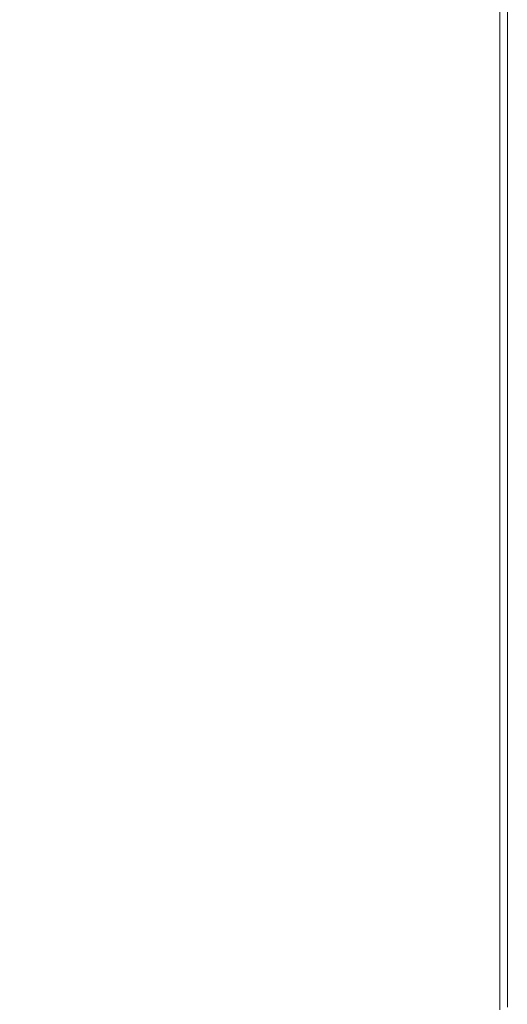
# Model space of a CAD drawing. Extents: x 1603 to 3203, y -1030 to -30.
# Drawn here: x 3139 to 3203, y -336 to -207 of the extents above; entities that cross this region are included whole.
import ezdxf

# ---------------------------------------------------------------- set-up
doc = ezdxf.new("R2010")
doc.units = 0
doc.header["$LTSCALE"] = 500
doc.header["$MEASUREMENT"] = 0
doc.layers.add('INFINITY_CERAMIKA', color=7, linetype='Continuous')

msp = doc.modelspace()

# ---------------------------------------------------------------- linework, layer by layer
at = {"layer": 'INFINITY_CERAMIKA', "lineweight": 0}
for points, invisible_edges in [([(3179, -74.49, 591.73), (3011.34, -202.26, 591.7), (3078.91, -215.23, 591.71), (3179, -74.49, 591.73)], 15), ([(3101.12, -223.28, 591.73), (3179, -99.9, 591.8), (3179, -74.49, 591.73), (3078.91, -215.23, 591.71)], 15), ([(3101.12, -223.28, 591.73), (3112.06, -228.73, 591.75), (3179, -121.92, 591.85), (3179, -99.9, 591.8)], 15), ([(3117, -233.01, 591.77), (3179, -142.8, 591.89), (3179, -121.92, 591.85), (3112.06, -228.73, 591.75)], 15), ([(3117, -233.01, 591.77), (3121.2, -237.54, 591.79), (3179, -164.78, 591.94), (3179, -142.8, 591.89)], 15), ([(3124.74, -241.96, 591.82), (3179, -184.55, 591.97), (3179, -164.78, 591.94), (3121.2, -237.54, 591.79)], 15), ([(3127.68, -245.9, 591.85), (3179, -198.82, 591.99), (3179, -184.55, 591.97), (3124.74, -241.96, 591.82)], 15), ([(3187.47, -194.19, 591.99), (3179, -198.82, 591.99), (3179, -209.72, 592), (3187.47, -205.22, 592)], 15), ([(3199.3, -208.89, 592.01), (3202.29, -207.35, 590.87), (3202.29, -197.35, 590.86), (3199.3, -198.93, 592)], 13), ([(3203.29, -206.83, 587.45), (3203.29, -196.82, 587.44), (3202.29, -197.35, 590.86), (3202.29, -207.35, 590.87)], 15), ([(3202.82, -207.07, 554.43), (3202.82, -197.07, 554.42), (3202.87, -197.03, 555.02), (3202.87, -207.04, 555.03)], 15), ([(3202.82, -207.07, 554.43), (3202.87, -207.04, 553.83), (3202.87, -197.03, 553.82), (3202.82, -197.07, 554.42)], 15), ([(3203.05, -206.95, 555.23), (3202.87, -207.04, 555.03), (3202.87, -197.03, 555.02), (3203.05, -196.94, 555.22)], 15), ([(3203.05, -206.95, 553.63), (3203.05, -196.94, 553.63), (3202.87, -197.03, 553.82), (3202.87, -207.04, 553.83)], 15), ([(3203.05, -206.95, 553.63), (3203.23, -206.86, 553.43), (3203.23, -196.85, 553.42), (3203.05, -196.94, 553.63)], 15), ([(3203.05, -206.95, 555.23), (3203.05, -196.94, 555.22), (3203.23, -196.85, 555.51), (3203.23, -206.86, 555.52)], 15), ([(3203.29, -206.83, 556.38), (3203.23, -206.86, 555.52), (3203.23, -196.85, 555.51), (3203.29, -196.82, 556.37)], 15), ([(3203.29, -206.83, 552.81), (3203.29, -196.82, 552.8), (3203.23, -196.85, 553.42), (3203.23, -206.86, 553.43)], 15), ([(3203.29, -206.83, 587.45), (3203.29, -206.83, 580.86), (3203.29, -196.82, 580.85), (3203.29, -196.82, 587.44)], 15), ([(3203.29, -206.83, 556.38), (3203.29, -196.82, 556.37), (3203.29, -196.82, 560.41), (3203.29, -206.83, 560.42)], 15), ([(3203.29, -206.83, 570.21), (3203.29, -196.82, 570.2), (3203.29, -196.82, 580.85), (3203.29, -206.83, 580.86)], 15), ([(3203.29, -206.83, 570.21), (3203.29, -206.83, 560.42), (3203.29, -196.82, 560.41), (3203.29, -196.82, 570.2)], 15), ([(3203.29, -196.82, 38.68), (3203.29, -196.82, 552.8), (3203.29, -206.83, 552.81), (3203.29, -206.83, 38.69)], 7), ([(3127.68, -245.9, 591.85), (3130.11, -249.67, 591.88), (3179, -209.72, 592), (3179, -198.82, 591.99)], 15), ([(3199.3, -208.89, 592.01), (3199.3, -198.93, 592), (3194.35, -201.56, 592), (3194.35, -211.45, 592.01)], 15), ([(3187.47, -215.01, 592.01), (3194.35, -211.45, 592.01), (3194.35, -201.56, 592), (3187.47, -205.22, 592)], 15), ([(3187.47, -215.01, 592.01), (3187.47, -205.22, 592), (3179, -209.72, 592), (3179, -219.39, 592.01)], 15), ([(3199.3, -208.89, 592.01), (3199.3, -217.62, 592.04), (3202.29, -216.11, 590.9), (3202.29, -207.35, 590.87)], 11), ([(3203.29, -206.83, 587.45), (3202.29, -207.35, 590.87), (3202.29, -216.11, 590.9), (3203.29, -215.61, 587.48)], 15), ([(3202.82, -207.07, 554.43), (3202.87, -207.04, 555.03), (3202.87, -215.81, 555.06), (3202.82, -215.84, 554.46)], 15), ([(3202.82, -207.07, 554.43), (3202.82, -215.84, 554.46), (3202.87, -215.81, 553.86), (3202.87, -207.04, 553.83)], 15), ([(3203.05, -206.95, 553.63), (3202.87, -207.04, 553.83), (3202.87, -215.81, 553.86), (3203.05, -215.72, 553.66)], 15), ([(3203.05, -206.95, 555.23), (3203.05, -215.72, 555.26), (3202.87, -215.81, 555.06), (3202.87, -207.04, 555.03)], 15), ([(3203.05, -206.95, 555.23), (3203.23, -206.86, 555.52), (3203.23, -215.64, 555.55), (3203.05, -215.72, 555.26)], 15), ([(3203.05, -206.95, 553.63), (3203.05, -215.72, 553.66), (3203.23, -215.64, 553.46), (3203.23, -206.86, 553.43)], 15), ([(3203.29, -206.83, 552.81), (3203.23, -206.86, 553.43), (3203.23, -215.64, 553.46), (3203.29, -215.61, 552.83)], 15), ([(3203.29, -206.83, 556.38), (3203.29, -215.61, 556.41), (3203.23, -215.64, 555.55), (3203.23, -206.86, 555.52)], 15), ([(3203.29, -206.83, 570.21), (3203.29, -215.61, 570.24), (3203.29, -215.61, 560.45), (3203.29, -206.83, 560.42)], 15), ([(3203.29, -206.83, 587.45), (3203.29, -215.61, 587.48), (3203.29, -215.61, 580.89), (3203.29, -206.83, 580.86)], 15), ([(3203.29, -206.83, 570.21), (3203.29, -206.83, 580.86), (3203.29, -215.61, 580.89), (3203.29, -215.61, 570.24)], 15), ([(3203.29, -206.83, 556.38), (3203.29, -206.83, 560.42), (3203.29, -215.61, 560.45), (3203.29, -215.61, 556.41)], 15), ([(3203.29, -215.61, 38.72), (3203.29, -206.83, 38.69), (3203.29, -206.83, 552.81), (3203.29, -215.61, 552.83)], 14), ([(3199.3, -208.89, 592.01), (3194.35, -211.45, 592.01), (3194.35, -220.12, 592.04), (3199.3, -217.62, 592.04)], 15), ([(3179, -209.72, 592), (3130.11, -249.67, 591.88), (3132.08, -253.56, 591.92), (3179, -219.39, 592.01)], 15), ([(3187.47, -215.01, 592.01), (3187.47, -223.6, 592.04), (3194.35, -220.12, 592.04), (3194.35, -211.45, 592.01)], 15), ([(3187.47, -215.01, 592.01), (3179, -219.39, 592.01), (3179, -227.88, 592.04), (3187.47, -223.6, 592.04)], 15), ([(3203.29, -223.19, 587.55), (3203.29, -215.61, 587.48), (3202.29, -216.11, 590.9), (3202.29, -223.69, 590.97)], 15), ([(3203.05, -223.3, 553.73), (3203.05, -215.72, 553.66), (3202.87, -215.81, 553.86), (3202.87, -223.38, 553.93)], 15), ([(3203.05, -223.3, 555.33), (3202.87, -223.38, 555.13), (3202.87, -215.81, 555.06), (3203.05, -215.72, 555.26)], 15), ([(3203.05, -223.3, 553.73), (3203.23, -223.22, 553.53), (3203.23, -215.64, 553.46), (3203.05, -215.72, 553.66)], 15), ([(3203.05, -223.3, 555.33), (3203.05, -215.72, 555.26), (3203.23, -215.64, 555.55), (3203.23, -223.22, 555.62)], 15), ([(3203.29, -223.19, 556.48), (3203.23, -223.22, 555.62), (3203.23, -215.64, 555.55), (3203.29, -215.61, 556.41)], 15), ([(3203.29, -223.19, 552.91), (3203.29, -215.61, 552.83), (3203.23, -215.64, 553.46), (3203.23, -223.22, 553.53)], 15), ([(3203.29, -223.19, 556.48), (3203.29, -215.61, 556.41), (3203.29, -215.61, 560.45), (3203.29, -223.19, 560.52)], 15), ([(3203.29, -223.19, 570.31), (3203.29, -223.19, 560.52), (3203.29, -215.61, 560.45), (3203.29, -215.61, 570.24)], 15), ([(3203.29, -215.61, 38.72), (3203.29, -215.61, 552.83), (3203.29, -223.19, 552.91), (3203.29, -223.19, 38.79)], 7), ([(3203.29, -223.19, 587.55), (3203.29, -223.19, 580.96), (3203.29, -215.61, 580.89), (3203.29, -215.61, 587.48)], 15), ([(3203.29, -223.19, 570.31), (3203.29, -215.61, 570.24), (3203.29, -215.61, 580.89), (3203.29, -223.19, 580.96)], 15), ([(3199.3, -225.16, 592.11), (3202.29, -223.69, 590.97), (3202.29, -216.11, 590.9), (3199.3, -217.62, 592.04)], 13), ([(3202.82, -223.41, 554.53), (3202.87, -223.38, 553.93), (3202.87, -215.81, 553.86), (3202.82, -215.84, 554.46)], 15), ([(3202.82, -223.41, 554.53), (3202.82, -215.84, 554.46), (3202.87, -215.81, 555.06), (3202.87, -223.38, 555.13)], 15), ([(3199.3, -225.16, 592.11), (3199.3, -217.62, 592.04), (3194.35, -220.12, 592.04), (3194.35, -227.61, 592.11)], 15), ([(3133.68, -257.61, 591.96), (3179, -227.88, 592.04), (3179, -219.39, 592.01), (3132.08, -253.56, 591.92)], 15), ([(3187.47, -231.01, 592.11), (3194.35, -227.61, 592.11), (3194.35, -220.12, 592.04), (3187.47, -223.6, 592.04)], 15), ([(3203.29, -223.19, 587.55), (3202.29, -223.69, 590.97), (3202.29, -230.93, 591.07), (3203.29, -230.45, 587.65)], 13), ([(3202.82, -223.41, 554.53), (3202.82, -230.66, 554.63), (3202.87, -230.63, 554.03), (3202.87, -223.38, 553.93)], 15), ([(3202.82, -223.41, 554.53), (3202.87, -223.38, 555.13), (3202.87, -230.63, 555.23), (3202.82, -230.66, 554.63)], 15), ([(3203.05, -223.3, 555.33), (3203.05, -230.56, 555.43), (3202.87, -230.63, 555.23), (3202.87, -223.38, 555.13)], 15), ([(3203.05, -223.3, 553.73), (3202.87, -223.38, 553.93), (3202.87, -230.63, 554.03), (3203.05, -230.56, 553.83)], 15), ([(3203.05, -223.3, 553.73), (3203.05, -230.56, 553.83), (3203.23, -230.48, 553.62), (3203.23, -223.22, 553.53)], 15), ([(3203.05, -223.3, 555.33), (3203.23, -223.22, 555.62), (3203.23, -230.48, 555.72), (3203.05, -230.56, 555.43)], 15), ([(3203.29, -223.19, 552.91), (3203.23, -223.22, 553.53), (3203.23, -230.48, 553.62), (3203.29, -230.45, 553)], 15), ([(3203.29, -223.19, 556.48), (3203.29, -230.45, 556.58), (3203.23, -230.48, 555.72), (3203.23, -223.22, 555.62)], 15), ([(3203.29, -223.19, 570.31), (3203.29, -223.19, 580.96), (3203.29, -230.45, 581.06), (3203.29, -230.45, 570.41)], 15), ([(3203.29, -223.19, 570.31), (3203.29, -230.45, 570.41), (3203.29, -230.45, 560.61), (3203.29, -223.19, 560.52)], 15), ([(3203.29, -223.19, 587.55), (3203.29, -230.45, 587.65), (3203.29, -230.45, 581.06), (3203.29, -223.19, 580.96)], 15), ([(3203.29, -230.45, 553), (3203.29, -230.45, 38.89), (3203.29, -223.19, 38.79), (3203.29, -223.19, 552.91)], 13), ([(3203.29, -223.19, 556.48), (3203.29, -223.19, 560.52), (3203.29, -230.45, 560.61), (3203.29, -230.45, 556.58)], 15), ([(3187.47, -231.01, 592.11), (3187.47, -223.6, 592.04), (3179, -227.88, 592.04), (3179, -235.2, 592.11)], 15), ([(3199.3, -225.16, 592.11), (3199.3, -232.38, 592.21), (3202.29, -230.93, 591.07), (3202.29, -223.69, 590.97)], 15), ([(3199.3, -225.16, 592.11), (3194.35, -227.61, 592.11), (3194.35, -234.78, 592.21), (3199.3, -232.38, 592.21)], 15), ([(3134.97, -261.88, 592.02), (3179, -235.2, 592.11), (3179, -227.88, 592.04), (3133.68, -257.61, 591.96)], 15), ([(3187.47, -231.01, 592.11), (3187.47, -238.11, 592.2), (3194.35, -234.78, 592.21), (3194.35, -227.61, 592.11)], 15), ([(3187.47, -231.01, 592.11), (3179, -235.2, 592.11), (3179, -242.21, 592.2), (3187.47, -238.11, 592.2)], 15), ([(3199.3, -240.14, 592.31), (3202.29, -238.73, 591.17), (3202.29, -230.93, 591.07), (3199.3, -232.38, 592.21)], 15), ([(3203.29, -238.26, 587.75), (3203.29, -230.45, 587.65), (3202.29, -230.93, 591.07), (3202.29, -238.73, 591.17)], 11), ([(3202.82, -238.46, 554.73), (3202.82, -230.66, 554.63), (3202.87, -230.63, 555.23), (3202.87, -238.43, 555.33)], 15), ([(3202.82, -238.46, 554.73), (3202.87, -238.43, 554.13), (3202.87, -230.63, 554.03), (3202.82, -230.66, 554.63)], 15), ([(3203.05, -238.36, 555.53), (3202.87, -238.43, 555.33), (3202.87, -230.63, 555.23), (3203.05, -230.56, 555.43)], 15), ([(3203.05, -238.36, 553.93), (3203.05, -230.56, 553.83), (3202.87, -230.63, 554.03), (3202.87, -238.43, 554.13)], 15), ([(3203.05, -238.36, 553.93), (3203.23, -238.28, 553.73), (3203.23, -230.48, 553.62), (3203.05, -230.56, 553.83)], 15), ([(3203.05, -238.36, 555.53), (3203.05, -230.56, 555.43), (3203.23, -230.48, 555.72), (3203.23, -238.28, 555.82)], 15), ([(3203.29, -238.26, 553.11), (3203.29, -230.45, 553), (3203.23, -230.48, 553.62), (3203.23, -238.28, 553.73)], 15), ([(3203.29, -238.26, 556.68), (3203.23, -238.28, 555.82), (3203.23, -230.48, 555.72), (3203.29, -230.45, 556.58)], 15), ([(3203.29, -238.26, 556.68), (3203.29, -230.45, 556.58), (3203.29, -230.45, 560.61), (3203.29, -238.26, 560.72)], 15), ([(3203.29, -238.26, 570.51), (3203.29, -230.45, 570.41), (3203.29, -230.45, 581.06), (3203.29, -238.26, 581.16)], 15), ([(3203.29, -238.26, 587.75), (3203.29, -238.26, 581.16), (3203.29, -230.45, 581.06), (3203.29, -230.45, 587.65)], 15), ([(3203.29, -238.26, 570.51), (3203.29, -238.26, 560.72), (3203.29, -230.45, 560.61), (3203.29, -230.45, 570.41)], 15), ([(3203.29, -238.26, 38.99), (3203.29, -230.45, 38.89), (3203.29, -230.45, 553), (3203.29, -238.26, 553.11)], 14), ([(3199.3, -240.14, 592.31), (3199.3, -232.38, 592.21), (3194.35, -234.78, 592.21), (3194.35, -242.49, 592.31)], 15), ([(3187.47, -245.74, 592.31), (3194.35, -242.49, 592.31), (3194.35, -234.78, 592.21), (3187.47, -238.11, 592.2)], 15), ([(3135.97, -266.42, 592.08), (3179, -242.21, 592.2), (3179, -235.2, 592.11), (3134.97, -261.88, 592.02)], 15), ([(3187.47, -245.74, 592.31), (3187.47, -238.11, 592.2), (3179, -242.21, 592.2), (3179, -249.76, 592.3)], 15), ([(3199.3, -240.14, 592.31), (3199.3, -248.38, 592.42), (3202.29, -247, 591.28), (3202.29, -238.73, 591.17)], 11), ([(3203.29, -238.26, 587.75), (3202.29, -238.73, 591.17), (3202.29, -247, 591.28), (3203.29, -246.54, 587.86)], 15), ([(3202.82, -238.46, 554.73), (3202.82, -246.74, 554.84), (3202.87, -246.71, 554.24), (3202.87, -238.43, 554.13)], 15), ([(3202.82, -238.46, 554.73), (3202.87, -238.43, 555.33), (3202.87, -246.71, 555.44), (3202.82, -246.74, 554.84)], 15), ([(3203.05, -238.36, 555.53), (3203.05, -246.64, 555.64), (3202.87, -246.71, 555.44), (3202.87, -238.43, 555.33)], 15), ([(3203.05, -238.36, 553.93), (3202.87, -238.43, 554.13), (3202.87, -246.71, 554.24), (3203.05, -246.64, 554.04)], 15), ([(3203.05, -238.36, 555.53), (3203.23, -238.28, 555.82), (3203.23, -246.57, 555.93), (3203.05, -246.64, 555.64)], 15), ([(3203.05, -238.36, 553.93), (3203.05, -246.64, 554.04), (3203.23, -246.57, 553.83), (3203.23, -238.28, 553.73)], 15), ([(3203.29, -238.26, 553.11), (3203.23, -238.28, 553.73), (3203.23, -246.57, 553.83), (3203.29, -246.54, 553.21)], 15), ([(3203.29, -238.26, 556.68), (3203.29, -246.54, 556.79), (3203.23, -246.57, 555.93), (3203.23, -238.28, 555.82)], 15), ([(3203.29, -238.26, 570.51), (3203.29, -246.54, 570.62), (3203.29, -246.54, 560.82), (3203.29, -238.26, 560.72)], 15), ([(3203.29, -238.26, 570.51), (3203.29, -238.26, 581.16), (3203.29, -246.54, 581.27), (3203.29, -246.54, 570.62)], 15), ([(3203.29, -238.26, 587.75), (3203.29, -246.54, 587.86), (3203.29, -246.54, 581.27), (3203.29, -238.26, 581.16)], 15), ([(3203.29, -246.54, 553.21), (3203.29, -246.54, 39.1), (3203.29, -238.26, 38.99), (3203.29, -238.26, 553.11)], 13), ([(3203.29, -238.26, 556.68), (3203.29, -238.26, 560.72), (3203.29, -246.54, 560.82), (3203.29, -246.54, 556.79)], 15), ([(3199.3, -240.14, 592.31), (3194.35, -242.49, 592.31), (3194.35, -250.67, 592.41), (3199.3, -248.38, 592.42)], 15), ([(3179, -242.21, 592.2), (3135.97, -266.42, 592.08), (3136.72, -271.3, 592.15), (3179, -249.76, 592.3)], 15), ([(3187.47, -245.74, 592.31), (3187.47, -253.85, 592.41), (3194.35, -250.67, 592.41), (3194.35, -242.49, 592.31)], 15), ([(3187.47, -245.74, 592.31), (3179, -249.76, 592.3), (3179, -257.76, 592.4), (3187.47, -253.85, 592.41)], 15), ([(3203.29, -255.23, 587.97), (3203.29, -246.54, 587.86), (3202.29, -247, 591.28), (3202.29, -255.68, 591.39)], 11), ([(3202.82, -255.42, 554.95), (3202.82, -246.74, 554.84), (3202.87, -246.71, 555.44), (3202.87, -255.39, 555.55)], 15), ([(3202.82, -255.42, 554.95), (3202.87, -255.39, 554.35), (3202.87, -246.71, 554.24), (3202.82, -246.74, 554.84)], 15), ([(3203.05, -255.33, 554.15), (3203.05, -246.64, 554.04), (3202.87, -246.71, 554.24), (3202.87, -255.39, 554.35)], 15), ([(3203.05, -255.33, 555.75), (3202.87, -255.39, 555.55), (3202.87, -246.71, 555.44), (3203.05, -246.64, 555.64)], 15), ([(3203.05, -255.33, 554.15), (3203.23, -255.26, 553.94), (3203.23, -246.57, 553.83), (3203.05, -246.64, 554.04)], 15), ([(3203.05, -255.33, 555.75), (3203.05, -246.64, 555.64), (3203.23, -246.57, 555.93), (3203.23, -255.26, 556.04)], 15), ([(3203.29, -255.23, 553.32), (3203.29, -246.54, 553.21), (3203.23, -246.57, 553.83), (3203.23, -255.26, 553.94)], 15), ([(3203.29, -255.23, 556.9), (3203.23, -255.26, 556.04), (3203.23, -246.57, 555.93), (3203.29, -246.54, 556.79)], 15), ([(3203.29, -255.23, 570.73), (3203.29, -255.23, 560.93), (3203.29, -246.54, 560.82), (3203.29, -246.54, 570.62)], 15), ([(3203.29, -255.23, 587.97), (3203.29, -255.23, 581.38), (3203.29, -246.54, 581.27), (3203.29, -246.54, 587.86)], 15), ([(3203.29, -255.23, 556.9), (3203.29, -246.54, 556.79), (3203.29, -246.54, 560.82), (3203.29, -255.23, 560.93)], 15), ([(3203.29, -255.23, 570.73), (3203.29, -246.54, 570.62), (3203.29, -246.54, 581.27), (3203.29, -255.23, 581.38)], 15), ([(3203.29, -255.23, 553.32), (3203.29, -255.23, 39.21), (3203.29, -246.54, 39.1), (3203.29, -246.54, 553.21)], 13), ([(3199.3, -257.03, 592.53), (3202.29, -255.68, 591.39), (3202.29, -247, 591.28), (3199.3, -248.38, 592.42)], 15), ([(3199.3, -257.03, 592.53), (3199.3, -248.38, 592.42), (3194.35, -250.67, 592.41), (3194.35, -259.25, 592.52)], 15), ([(3179, -249.76, 592.3), (3136.72, -271.3, 592.15), (3137.23, -276.49, 592.21), (3179, -257.76, 592.4)], 15), ([(3187.47, -262.35, 592.52), (3194.35, -259.25, 592.52), (3194.35, -250.67, 592.41), (3187.47, -253.85, 592.41)], 15), ([(3187.47, -262.35, 592.52), (3187.47, -253.85, 592.41), (3179, -257.76, 592.4), (3179, -266.16, 592.51)], 15), ([(3199.3, -257.03, 592.53), (3199.3, -267.77, 592.66), (3202.29, -266.47, 591.52), (3202.29, -255.68, 591.39)], 11), ([(3203.29, -255.23, 587.97), (3202.29, -255.68, 591.39), (3202.29, -266.47, 591.52), (3203.29, -266.04, 588.1)], 15), ([(3202.82, -255.42, 554.95), (3202.87, -255.39, 555.55), (3202.87, -266.19, 555.68), (3202.82, -266.21, 555.08)], 15), ([(3202.82, -255.42, 554.95), (3202.82, -266.21, 555.08), (3202.87, -266.19, 554.48), (3202.87, -255.39, 554.35)], 15), ([(3203.05, -255.33, 555.75), (3203.05, -266.12, 555.88), (3202.87, -266.19, 555.68), (3202.87, -255.39, 555.55)], 15), ([(3203.05, -255.33, 554.15), (3202.87, -255.39, 554.35), (3202.87, -266.19, 554.48), (3203.05, -266.12, 554.28)], 15), ([(3203.05, -255.33, 554.15), (3203.05, -266.12, 554.28), (3203.23, -266.06, 554.08), (3203.23, -255.26, 553.94)], 15), ([(3203.05, -255.33, 555.75), (3203.23, -255.26, 556.04), (3203.23, -266.06, 556.17), (3203.05, -266.12, 555.88)], 15), ([(3203.29, -255.23, 553.32), (3203.23, -255.26, 553.94), (3203.23, -266.06, 554.08), (3203.29, -266.04, 553.46)], 15), ([(3203.29, -255.23, 556.9), (3203.29, -266.04, 557.03), (3203.23, -266.06, 556.17), (3203.23, -255.26, 556.04)], 15), ([(3203.29, -255.23, 570.73), (3203.29, -255.23, 581.38), (3203.29, -266.04, 581.51), (3203.29, -266.04, 570.86)], 15), ([(3203.29, -255.23, 587.97), (3203.29, -266.04, 588.1), (3203.29, -266.04, 581.51), (3203.29, -255.23, 581.38)], 15), ([(3203.29, -255.23, 556.9), (3203.29, -255.23, 560.93), (3203.29, -266.04, 561.07), (3203.29, -266.04, 557.03)], 15), ([(3203.29, -255.23, 570.73), (3203.29, -266.04, 570.86), (3203.29, -266.04, 561.07), (3203.29, -255.23, 560.93)], 15), ([(3203.29, -266.04, 553.46), (3203.29, -266.04, 39.34), (3203.29, -255.23, 39.21), (3203.29, -255.23, 553.32)], 13), ([(3199.3, -257.03, 592.53), (3194.35, -259.25, 592.52), (3194.35, -269.92, 592.65), (3199.3, -267.77, 592.66)], 15), ([(3179, -257.76, 592.4), (3137.23, -276.49, 592.21), (3137.52, -281.94, 592.29), (3179, -266.16, 592.51)], 15), ([(3187.47, -262.35, 592.52), (3187.47, -272.91, 592.65), (3194.35, -269.92, 592.65), (3194.35, -259.25, 592.52)], 15), ([(3187.47, -262.35, 592.52), (3179, -266.16, 592.51), (3179, -276.6, 592.64), (3187.47, -272.91, 592.65)], 15), ([(3179, -266.16, 592.51), (3137.52, -281.94, 592.29), (3137.54, -289.05, 592.37), (3179, -276.6, 592.64)], 15), ([(3203.29, -280.65, 588.28), (3203.29, -266.04, 588.1), (3202.29, -266.47, 591.52), (3202.29, -281.06, 591.7)], 11), ([(3203.05, -280.73, 554.46), (3203.05, -266.12, 554.28), (3202.87, -266.19, 554.48), (3202.87, -280.79, 554.66)], 15), ([(3203.05, -280.73, 556.06), (3202.87, -280.79, 555.86), (3202.87, -266.19, 555.68), (3203.05, -266.12, 555.88)], 15), ([(3203.05, -280.73, 554.46), (3203.23, -280.67, 554.26), (3203.23, -266.06, 554.08), (3203.05, -266.12, 554.28)], 15), ([(3203.05, -280.73, 556.06), (3203.05, -266.12, 555.88), (3203.23, -266.06, 556.17), (3203.23, -280.67, 556.35)], 15), ([(3203.29, -280.65, 553.63), (3203.29, -266.04, 553.46), (3203.23, -266.06, 554.08), (3203.23, -280.67, 554.26)], 15), ([(3203.29, -280.65, 557.21), (3203.23, -280.67, 556.35), (3203.23, -266.06, 556.17), (3203.29, -266.04, 557.03)], 15), ([(3203.29, -280.65, 571.04), (3203.29, -266.04, 570.86), (3203.29, -266.04, 581.51), (3203.29, -280.65, 581.69)], 15), ([(3203.29, -280.65, 588.28), (3203.29, -280.65, 581.69), (3203.29, -266.04, 581.51), (3203.29, -266.04, 588.1)], 15), ([(3203.29, -280.65, 557.21), (3203.29, -266.04, 557.03), (3203.29, -266.04, 561.07), (3203.29, -280.65, 561.25)], 15), ([(3203.29, -280.65, 553.63), (3203.29, -280.65, 39.52), (3203.29, -266.04, 39.34), (3203.29, -266.04, 553.46)], 13), ([(3203.29, -280.65, 571.04), (3203.29, -280.65, 561.25), (3203.29, -266.04, 561.07), (3203.29, -266.04, 570.86)], 15), ([(3199.3, -282.3, 592.84), (3202.29, -281.06, 591.7), (3202.29, -266.47, 591.52), (3199.3, -267.77, 592.66)], 15), ([(3202.82, -280.81, 555.26), (3202.82, -266.21, 555.08), (3202.87, -266.19, 555.68), (3202.87, -280.79, 555.86)], 15), ([(3202.82, -280.81, 555.26), (3202.87, -280.79, 554.66), (3202.87, -266.19, 554.48), (3202.82, -266.21, 555.08)], 15), ([(3199.3, -282.3, 592.84), (3199.3, -267.77, 592.66), (3194.35, -269.92, 592.65), (3194.35, -284.35, 592.83)], 15), ([(3187.47, -287.2, 592.82), (3194.35, -284.35, 592.83), (3194.35, -269.92, 592.65), (3187.47, -272.91, 592.65)], 15), ([(3187.47, -287.2, 592.82), (3187.47, -272.91, 592.65), (3179, -276.6, 592.64), (3179, -290.72, 592.81)], 15), ([(3179, -276.6, 592.64), (3137.54, -289.05, 592.37), (3137.2, -299.23, 592.49), (3179, -290.72, 592.81)], 15), ([(3199.3, -282.3, 592.84), (3199.3, -297.04, 593.02), (3202.29, -295.86, 591.88), (3202.29, -281.06, 591.7)], 15), ([(3203.29, -280.65, 588.28), (3202.29, -281.06, 591.7), (3202.29, -295.86, 591.88), (3203.29, -295.47, 588.46)], 13), ([(3202.82, -280.81, 555.26), (3202.87, -280.79, 555.86), (3202.87, -295.59, 556.04), (3202.82, -295.61, 555.44)], 15), ([(3202.82, -280.81, 555.26), (3202.82, -295.61, 555.44), (3202.87, -295.59, 554.84), (3202.87, -280.79, 554.66)], 15), ([(3203.05, -280.73, 556.06), (3203.05, -295.54, 556.24), (3202.87, -295.59, 556.04), (3202.87, -280.79, 555.86)], 15), ([(3203.05, -280.73, 554.46), (3202.87, -280.79, 554.66), (3202.87, -295.59, 554.84), (3203.05, -295.54, 554.64)], 15), ([(3203.05, -280.73, 556.06), (3203.23, -280.67, 556.35), (3203.23, -295.49, 556.53), (3203.05, -295.54, 556.24)], 15), ([(3203.05, -280.73, 554.46), (3203.05, -295.54, 554.64), (3203.23, -295.49, 554.44), (3203.23, -280.67, 554.26)], 15), ([(3203.29, -280.65, 553.63), (3203.23, -280.67, 554.26), (3203.23, -295.49, 554.44), (3203.29, -295.47, 553.82)], 15), ([(3203.29, -280.65, 557.21), (3203.29, -295.47, 557.39), (3203.23, -295.49, 556.53), (3203.23, -280.67, 556.35)], 15), ([(3203.29, -280.65, 571.04), (3203.29, -280.65, 581.69), (3203.29, -295.47, 581.87), (3203.29, -295.47, 571.22)], 15), ([(3203.29, -280.65, 557.21), (3203.29, -280.65, 561.25), (3203.29, -295.47, 561.43), (3203.29, -295.47, 557.39)], 15), ([(3203.29, -295.47, 553.82), (3203.29, -295.47, 39.7), (3203.29, -280.65, 39.52), (3203.29, -280.65, 553.63)], 13), ([(3203.29, -280.65, 571.04), (3203.29, -295.47, 571.22), (3203.29, -295.47, 561.43), (3203.29, -280.65, 561.25)], 15), ([(3203.29, -280.65, 588.28), (3203.29, -295.47, 588.46), (3203.29, -295.47, 581.87), (3203.29, -280.65, 581.69)], 15), ([(3199.3, -282.3, 592.84), (3194.35, -284.35, 592.83), (3194.35, -298.99, 593.01), (3199.3, -297.04, 593.02)], 15), ([(3187.47, -287.2, 592.82), (3187.47, -301.7, 593), (3194.35, -298.99, 593.01), (3194.35, -284.35, 592.83)], 15), ([(3187.47, -287.2, 592.82), (3179, -290.72, 592.81), (3179, -305.03, 592.99), (3187.47, -301.7, 593)], 15), ([(3136.49, -310.91, 592.6), (3179, -305.03, 592.99), (3179, -290.72, 592.81), (3137.2, -299.23, 592.49)], 15), ([(3199.3, -308.39, 593.16), (3202.29, -307.26, 592.03), (3202.29, -295.86, 591.88), (3199.3, -297.04, 593.02)], 15), ([(3203.29, -306.88, 588.61), (3203.29, -295.47, 588.46), (3202.29, -295.86, 591.88), (3202.29, -307.26, 592.03)], 11), ([(3202.82, -307.01, 555.59), (3202.87, -306.99, 554.99), (3202.87, -295.59, 554.84), (3202.82, -295.61, 555.44)], 15), ([(3202.82, -307.01, 555.59), (3202.82, -295.61, 555.44), (3202.87, -295.59, 556.04), (3202.87, -306.99, 556.19)], 15), ([(3203.05, -306.94, 554.79), (3203.05, -295.54, 554.64), (3202.87, -295.59, 554.84), (3202.87, -306.99, 554.99)], 15), ([(3203.05, -306.94, 556.39), (3202.87, -306.99, 556.19), (3202.87, -295.59, 556.04), (3203.05, -295.54, 556.24)], 15), ([(3203.05, -306.94, 554.79), (3203.23, -306.9, 554.58), (3203.23, -295.49, 554.44), (3203.05, -295.54, 554.64)], 15), ([(3203.05, -306.94, 556.39), (3203.05, -295.54, 556.24), (3203.23, -295.49, 556.53), (3203.23, -306.9, 556.67)], 15), ([(3203.29, -306.88, 557.54), (3203.23, -306.9, 556.67), (3203.23, -295.49, 556.53), (3203.29, -295.47, 557.39)], 15), ([(3203.29, -306.88, 553.96), (3203.29, -295.47, 553.82), (3203.23, -295.49, 554.44), (3203.23, -306.9, 554.58)], 15), ([(3203.29, -306.88, 588.61), (3203.29, -306.88, 582.02), (3203.29, -295.47, 581.87), (3203.29, -295.47, 588.46)], 15), ([(3203.29, -306.88, 571.37), (3203.29, -295.47, 571.22), (3203.29, -295.47, 581.87), (3203.29, -306.88, 582.02)], 15), ([(3203.29, -306.88, 571.37), (3203.29, -306.88, 561.57), (3203.29, -295.47, 561.43), (3203.29, -295.47, 571.22)], 15), ([(3203.29, -295.47, 39.7), (3203.29, -295.47, 553.82), (3203.29, -306.88, 553.96), (3203.29, -306.88, 39.84)], 7), ([(3203.29, -306.88, 557.54), (3203.29, -295.47, 557.39), (3203.29, -295.47, 561.43), (3203.29, -306.88, 561.57)], 15), ([(3199.3, -308.39, 593.16), (3199.3, -297.04, 593.02), (3194.35, -298.99, 593.01), (3194.35, -310.26, 593.15)], 15), ([(3187.47, -312.86, 593.14), (3194.35, -310.26, 593.15), (3194.35, -298.99, 593.01), (3187.47, -301.7, 593)], 15), ([(3187.47, -312.86, 593.14), (3187.47, -301.7, 593), (3179, -305.03, 592.99), (3179, -316.06, 593.13)], 15), ([(3179, -305.03, 592.99), (3136.49, -310.91, 592.6), (3135.38, -322.52, 592.7), (3179, -316.06, 593.13)], 15), ([(3199.3, -308.39, 593.16), (3199.3, -318.22, 593.26), (3202.29, -317.13, 592.12), (3202.29, -307.26, 592.03)], 11), ([(3203.29, -306.88, 588.61), (3202.29, -307.26, 592.03), (3202.29, -317.13, 592.12), (3203.29, -316.77, 588.7)], 15), ([(3202.82, -307.01, 555.59), (3202.82, -316.88, 555.68), (3202.87, -316.87, 555.08), (3202.87, -306.99, 554.99)], 15), ([(3202.82, -307.01, 555.59), (3202.87, -306.99, 556.19), (3202.87, -316.87, 556.28), (3202.82, -316.88, 555.68)], 15), ([(3203.05, -306.94, 554.79), (3202.87, -306.99, 554.99), (3202.87, -316.87, 555.08), (3203.05, -316.83, 554.88)], 15), ([(3203.05, -306.94, 556.39), (3203.05, -316.83, 556.48), (3202.87, -316.87, 556.28), (3202.87, -306.99, 556.19)], 15), ([(3203.05, -306.94, 556.39), (3203.23, -306.9, 556.67), (3203.23, -316.78, 556.77), (3203.05, -316.83, 556.48)], 15), ([(3203.05, -306.94, 554.79), (3203.05, -316.83, 554.88), (3203.23, -316.78, 554.68), (3203.23, -306.9, 554.58)], 15), ([(3203.29, -306.88, 557.54), (3203.29, -316.77, 557.63), (3203.23, -316.78, 556.77), (3203.23, -306.9, 556.67)], 15), ([(3203.29, -306.88, 553.96), (3203.23, -306.9, 554.58), (3203.23, -316.78, 554.68), (3203.29, -316.77, 554.06)], 15), ([(3203.29, -316.77, 554.06), (3203.29, -316.77, 39.94), (3203.29, -306.88, 39.84), (3203.29, -306.88, 553.96)], 13), ([(3203.29, -306.88, 571.37), (3203.29, -306.88, 582.02), (3203.29, -316.77, 582.11), (3203.29, -316.77, 571.46)], 15), ([(3203.29, -306.88, 571.37), (3203.29, -316.77, 571.46), (3203.29, -316.77, 561.67), (3203.29, -306.88, 561.57)], 15), ([(3203.29, -306.88, 588.61), (3203.29, -316.77, 588.7), (3203.29, -316.77, 582.11), (3203.29, -306.88, 582.02)], 15), ([(3203.29, -306.88, 557.54), (3203.29, -306.88, 561.57), (3203.29, -316.77, 561.67), (3203.29, -316.77, 557.63)], 15), ([(3199.3, -308.39, 593.16), (3194.35, -310.26, 593.15), (3194.35, -320.02, 593.25), (3199.3, -318.22, 593.26)], 15), ([(3187.47, -312.86, 593.14), (3187.47, -322.53, 593.23), (3194.35, -320.02, 593.25), (3194.35, -310.26, 593.15)], 15), ([(3187.47, -312.86, 593.14), (3179, -316.06, 593.13), (3179, -325.61, 593.22), (3187.47, -322.53, 593.23)], 15), ([(3179, -316.06, 593.13), (3135.38, -322.52, 592.7), (3133.95, -334.33, 592.76), (3179, -325.61, 593.22)], 15), ([(3199.3, -328.4, 593.29), (3202.29, -327.36, 592.15), (3202.29, -317.13, 592.12), (3199.3, -318.22, 593.26)], 15), ([(3203.29, -327.01, 588.73), (3203.29, -316.77, 588.7), (3202.29, -317.13, 592.12), (3202.29, -327.36, 592.15)], 11), ([(3202.82, -327.12, 555.71), (3202.82, -316.88, 555.68), (3202.87, -316.87, 556.28), (3202.87, -327.1, 556.31)], 15), ([(3202.82, -327.12, 555.71), (3202.87, -327.1, 555.12), (3202.87, -316.87, 555.08), (3202.82, -316.88, 555.68)], 15), ([(3203.05, -327.06, 554.92), (3203.05, -316.83, 554.88), (3202.87, -316.87, 555.08), (3202.87, -327.1, 555.12)], 15), ([(3203.05, -327.06, 556.51), (3202.87, -327.1, 556.31), (3202.87, -316.87, 556.28), (3203.05, -316.83, 556.48)], 15), ([(3203.05, -327.06, 554.92), (3203.23, -327.02, 554.71), (3203.23, -316.78, 554.68), (3203.05, -316.83, 554.88)], 15), ([(3203.05, -327.06, 556.51), (3203.05, -316.83, 556.48), (3203.23, -316.78, 556.77), (3203.23, -327.02, 556.8)], 15), ([(3203.29, -327.01, 557.67), (3203.23, -327.02, 556.8), (3203.23, -316.78, 556.77), (3203.29, -316.77, 557.63)], 15), ([(3203.29, -327.01, 554.09), (3203.29, -316.77, 554.06), (3203.23, -316.78, 554.68), (3203.23, -327.02, 554.71)], 15), ([(3203.29, -316.77, 39.94), (3203.29, -316.77, 554.06), (3203.29, -327.01, 554.09), (3203.29, -327.01, 39.97)], 7), ([(3203.29, -327.01, 571.5), (3203.29, -316.77, 571.46), (3203.29, -316.77, 582.11), (3203.29, -327.01, 582.14)], 15), ([(3203.29, -327.01, 571.5), (3203.29, -327.01, 561.7), (3203.29, -316.77, 561.67), (3203.29, -316.77, 571.46)], 15), ([(3203.29, -327.01, 588.73), (3203.29, -327.01, 582.14), (3203.29, -316.77, 582.11), (3203.29, -316.77, 588.7)], 15), ([(3203.29, -327.01, 557.67), (3203.29, -316.77, 557.63), (3203.29, -316.77, 561.67), (3203.29, -327.01, 561.7)], 15), ([(3199.3, -328.4, 593.29), (3199.3, -318.22, 593.26), (3194.35, -320.02, 593.25), (3194.35, -330.14, 593.28)], 15), ([(3187.47, -332.54, 593.27), (3194.35, -330.14, 593.28), (3194.35, -320.02, 593.25), (3187.47, -322.53, 593.23)], 15), ([(3187.47, -332.54, 593.27), (3187.47, -322.53, 593.23), (3179, -325.61, 593.22), (3179, -335.51, 593.25)], 15), ([(3179, -325.61, 593.22), (3133.95, -334.33, 592.76), (3132.29, -346.6, 592.78), (3179, -335.51, 593.25)], 15), ([(3199.3, -328.4, 593.29), (3199.3, -337.61, 593.28), (3202.29, -336.6, 592.14), (3202.29, -327.36, 592.15)], 11), ([(3203.29, -327.01, 588.73), (3202.29, -327.36, 592.15), (3202.29, -336.6, 592.14), (3203.29, -336.27, 588.72)], 15), ([(3202.82, -327.12, 555.71), (3202.87, -327.1, 556.31), (3202.87, -336.35, 556.3), (3202.82, -336.36, 555.7)], 15), ([(3202.82, -327.12, 555.71), (3202.82, -336.36, 555.7), (3202.87, -336.35, 555.1), (3202.87, -327.1, 555.12)], 15), ([(3203.05, -327.06, 556.51), (3203.05, -336.31, 556.5), (3202.87, -336.35, 556.3), (3202.87, -327.1, 556.31)], 15), ([(3203.05, -327.06, 554.92), (3202.87, -327.1, 555.12), (3202.87, -336.35, 555.1), (3203.05, -336.31, 554.9)], 15), ([(3203.05, -327.06, 554.92), (3203.05, -336.31, 554.9), (3203.23, -336.28, 554.7), (3203.23, -327.02, 554.71)], 15), ([(3203.05, -327.06, 556.51), (3203.23, -327.02, 556.8), (3203.23, -336.28, 556.79), (3203.05, -336.31, 556.5)], 15), ([(3203.29, -327.01, 557.67), (3203.29, -336.27, 557.65), (3203.23, -336.28, 556.79), (3203.23, -327.02, 556.8)], 15), ([(3203.29, -327.01, 554.09), (3203.23, -327.02, 554.71), (3203.23, -336.28, 554.7), (3203.29, -336.27, 554.08)], 15), ([(3203.29, -327.01, 588.73), (3203.29, -336.27, 588.72), (3203.29, -336.27, 582.13), (3203.29, -327.01, 582.14)], 15), ([(3203.29, -327.01, 571.5), (3203.29, -336.27, 571.48), (3203.29, -336.27, 561.69), (3203.29, -327.01, 561.7)], 15), ([(3203.29, -327.01, 557.67), (3203.29, -327.01, 561.7), (3203.29, -336.27, 561.69), (3203.29, -336.27, 557.65)], 15), ([(3203.29, -327.01, 571.5), (3203.29, -327.01, 582.14), (3203.29, -336.27, 582.13), (3203.29, -336.27, 571.48)], 15), ([(3203.29, -336.27, 39.96), (3203.29, -327.01, 39.97), (3203.29, -327.01, 554.09), (3203.29, -336.27, 554.08)], 14), ([(3199.3, -328.4, 593.29), (3194.35, -330.14, 593.28), (3194.35, -339.28, 593.27), (3199.3, -337.61, 593.28)], 15), ([(3187.47, -332.54, 593.27), (3187.47, -341.6, 593.25), (3194.35, -339.28, 593.27), (3194.35, -330.14, 593.28)], 15), ([(3187.47, -332.54, 593.27), (3179, -335.51, 593.25), (3179, -344.45, 593.24), (3187.47, -341.6, 593.25)], 15), ([(3179, -335.51, 593.25), (3132.29, -346.6, 592.78), (3130.69, -357.69, 592.77), (3179, -344.45, 593.24)], 15)]:
    msp.add_3dface(points, dxfattribs=dict(at, invisible_edges=invisible_edges))

doc.saveas('drawing.dxf')
